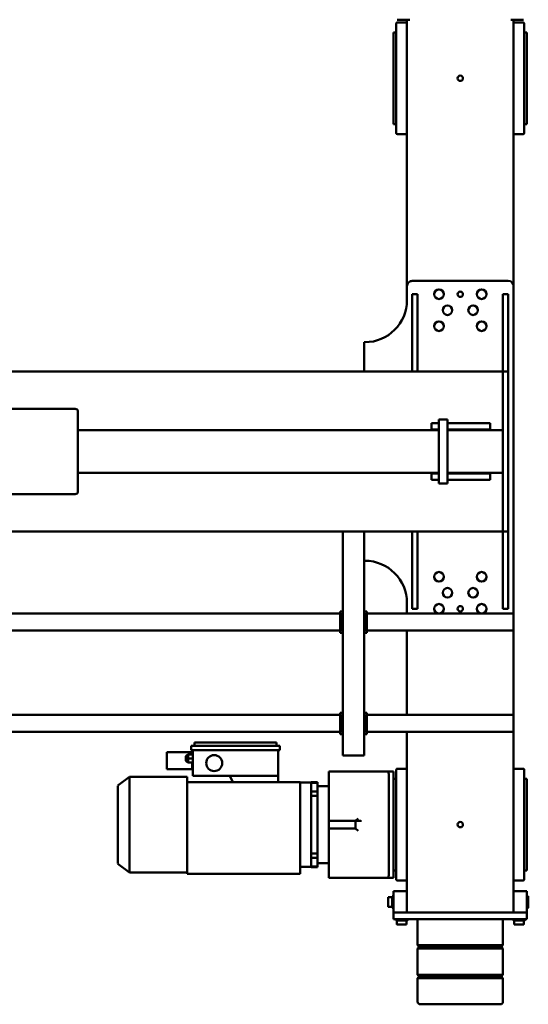
# Model space of a CAD drawing. Units: millimetres. Extents: x 0 to 29700, y 0 to 21000.
# Drawn here: x 14009 to 14963, y 993 to 2840 of the extents above; entities that cross this region are included whole.
import ezdxf

# ---------------------------------------------------------------- set-up
doc = ezdxf.new("R2010")
doc.units = ezdxf.units.MM
doc.header["$MEASUREMENT"] = 0
doc.layers.add('(1) Shape lines', color=7, linetype='Continuous', lineweight=35)

# ---------------------------------------------------------------- blocks, each defined once
blk = doc.blocks.new('MACRO_12_72dca6e3-bbac-4b61-b943-8d73e045221d')
at = {"layer": '(1) Shape lines', "color": 7, "linetype": 'Continuous', "lineweight": 50, "ltscale": 150}
for p, q in [((169.1, 2312.7), (169.1, 2357)), ((329.1, 2357), (329.1, 2312.7)), ((169.1, 2312.7), (329.1, 2312.7)), ((171.1, 2310.7), (169.1, 2312.7)), ((171.1, 2310.7), (327.1, 2310.7)), ((171.1, 2308.7), (171.1, 2310.7)), ((329.1, 2312.7), (327.1, 2310.7)), ((327.1, 2310.7), (327.1, 2308.7)), ((169.1, 2306.7), (171.1, 2308.7)), ((169.1, 2306.7), (329.1, 2306.7)), ((169.1, 2257.3), (169.1, 2306.7)), ((171.1, 2308.7), (327.1, 2308.7)), ((327.1, 2308.7), (329.1, 2306.7)), ((329.1, 2306.7), (329.1, 2257.3)), ((169.1, 2257.3), (329.1, 2257.3)), ((171.1, 2255.3), (169.1, 2257.3)), ((171.1, 2255.3), (327.1, 2255.3)), ((171.1, 2253.3), (171.1, 2255.3)), ((329.1, 2257.3), (327.1, 2255.3)), ((327.1, 2255.3), (327.1, 2253.3)), ((169.1, 2251.3), (171.1, 2253.3)), ((169.1, 2251.3), (329.1, 2251.3)), ((169.1, 2202), (169.1, 2251.3)), ((171.1, 2253.3), (327.1, 2253.3)), ((327.1, 2253.3), (329.1, 2251.3)), ((329.1, 2251.3), (329.1, 2202)), ((124.1, 2190), (124.1, 2202)), ((134.1, 2202), (124.1, 2202)), ((128.1, 2204.5), (128.1, 2204.5)), ((128.1, 2202), (128.1, 2204.5)), ((128.1, 2202), (128.1, 2204.5)), ((130.1, 2204.5), (130.1, 2212)), ((130.1, 2204.5), (130.1, 2212)), ((130.1, 2204.5), (130.1, 2212)), ((364.1, 2202), (134.1, 2202)), ((148.1, 2212), (148.1, 2204.5)), ((148.1, 2212), (148.1, 2204.5)), ((148.1, 2212), (148.1, 2204.5)), ((150.1, 2204.5), (150.1, 2204.5)), ((150.1, 2204.5), (150.1, 2202)), ((150.1, 2204.5), (150.1, 2202)), ((348.1, 2202), (348.1, 2204.5)), ((348.1, 2202), (348.1, 2204.5)), ((348.1, 2202), (348.1, 2204.5)), ((350.1, 2212), (350.1, 2212)), ((350.1, 2204.5), (350.1, 2212)), ((350.1, 2204.5), (350.1, 2212)), ((350.1, 2204.5), (350.1, 2212)), ((374.1, 2202), (364.1, 2202)), ((368.1, 2212), (368.1, 2204.5)), ((368.1, 2212), (368.1, 2204.5)), ((368.1, 2212), (368.1, 2204.5)), ((370.1, 2204.5), (370.1, 2204.5)), ((370.1, 2204.5), (370.1, 2202)), ((370.1, 2204.5), (370.1, 2202)), ((370.1, 2204.5), (370.1, 2202)), ((374.1, 2190), (374.1, 2202)), ((121.6, 2181), (124.1, 2181)), ((121.6, 2181), (124.1, 2181)), ((121.6, 2181), (124.1, 2181)), ((134.1, 2190), (124.1, 2190)), ((124.1, 2190), (124.1, 2150)), ((149.1, 2190), (124.1, 2190)), ((133.1, 2190), (133.1, 2190)), ((133.1, 2190), (133.1, 2190)), ((364.1, 2190), (134.1, 2190)), ((145.1, 2190), (145.1, 2190)), ((145.1, 2190), (145.1, 2190)), ((149.1, 2190), (149.1, 2150)), ((309.1, 2190), (189.1, 2190)), ((349.1, 2190), (349.1, 2150)), ((349.1, 2190), (374.1, 2190)), ((353.2, 2190), (353.2, 2190)), ((353.2, 2190), (353.2, 2190)), ((353.2, 2190), (353.2, 2190)), ((364.1, 2190), (374.1, 2190)), ((365, 2190), (365, 2190)), ((365, 2190), (365, 2190)), ((365, 2190), (365, 2190)), ((374.1, 2190), (374.1, 2150)), ((374.1, 2181), (376.6, 2181)), ((374.1, 2181), (376.6, 2181)), ((374.1, 2181), (376.6, 2181)), ((376.6, 2179), (384.1, 2179)), ((376.6, 2179), (384.1, 2179)), ((376.6, 2179), (384.1, 2179)), ((384.1, 2161), (376.6, 2161)), ((384.1, 2161), (376.6, 2161)), ((384.1, 2161), (376.6, 2161)), ((124.1, 2159), (121.6, 2159)), ((124.1, 2159), (121.6, 2159)), ((124.1, 2159), (121.6, 2159)), ((149.1, 2150), (124.1, 2150)), ((149.1, 1851), (149.1, 2150)), ((349.1, 2150), (374.1, 2150)), ((349.1, 1851), (349.1, 2150)), ((376.6, 2159), (374.1, 2159)), ((376.6, 2159), (374.1, 2159)), ((376.6, 2159), (374.1, 2159)), ((129.1, 2128), (129.1, 2125.7)), ((129.1, 2125.7), (129.1, 2116.5)), ((149.1, 2130), (131.1, 2130)), ((349.1, 2130), (367.1, 2130)), ((369.1, 2125.7), (369.1, 2128)), ((369.1, 2116.5), (369.1, 2125.7)), ((388.1, 2125), (374.1, 2125)), ((374.1, 2125), (374.1, 2111.3)), ((495.6, 2125), (388.1, 2125)), ((495.6, 2125), (495.6, 2117.6)), ((124.1, 2111), (124.1, 2108.1)), ((124.1, 2111), (127.1, 2111)), ((124.1, 2111), (127.1, 2111)), ((124.1, 2108.1), (124.1, 2104.5)), ((129.1, 2116.5), (129.1, 2110.9)), ((129.1, 2110.9), (129.1, 1939.1)), ((369.1, 2110.9), (369.1, 2116.5)), ((369.1, 1939.1), (369.1, 2110.9)), ((371.1, 2111), (374.1, 2111)), ((371.1, 2111), (374.1, 2111)), ((374.1, 2111), (374.1, 2108.1)), ((374.1, 2108.1), (374.1, 2104.5)), ((383.1, 2120), (383.1, 2116.3)), ((383.1, 2116.3), (383.1, 1933.7)), ((495.6, 2117.6), (495.6, 2095.4)), ((549.6, 1945), (549.6, 2117)), ((549.6, 2117), (761.6, 2117)), ((761.6, 1945), (761.6, 2117)), ((761.6, 2115), (869.6, 2115)), ((869.6, 2115), (891.6, 2098.5)), ((869.6, 1935.4), (869.6, 2114.6)), ((124.1, 2104.5), (124.1, 2090.4)), ((124.1, 2090.4), (124.1, 2077.8)), ((374.1, 2104.5), (374.1, 2090.4)), ((374.1, 2090.4), (374.1, 2089.6)), ((374.1, 2089.8), (374.1, 1960.2)), ((495.6, 2097), (516.6, 2097)), ((495.6, 2095.4), (495.6, 2032)), ((516.6, 2105), (528.6, 2105)), ((516.6, 2104.9), (516.6, 2104)), ((516.6, 2104), (516.6, 2103.7)), ((528.6, 2104), (516.6, 2104)), ((516.6, 2103.4), (516.6, 2103.7)), ((528.6, 2103.7), (516.6, 2103.7)), ((516.6, 2093.9), (516.6, 2103.4)), ((516.6, 2087.4), (516.6, 2093.9)), ((516.6, 2078.9), (516.6, 2087.4)), ((528.6, 2087.4), (516.6, 2087.4)), ((528.6, 2104), (528.6, 2104.9)), ((528.6, 2104), (528.6, 2103.7)), ((528.6, 2104), (549.6, 2104)), ((528.6, 2103.4), (528.6, 2103.7)), ((528.6, 2093.9), (528.6, 2103.4)), ((528.6, 2087.4), (528.6, 2093.9)), ((528.6, 2078.9), (528.6, 2087.4)), ((891.6, 1951.9), (891.6, 2098.1)), ((124.1, 2077.8), (124.1, 2065.6)), ((528.6, 2078.9), (516.6, 2078.9)), ((516.6, 2078.9), (516.6, 1971.1)), ((528.6, 2078.9), (528.6, 1971.1)), ((124.1, 2065.6), (124.1, 1984.4)), ((445.6, 2032), (445.6, 2018)), ((465.6, 2032), (445.6, 2032)), ((495.6, 2032), (465.6, 2032)), ((495.6, 2032), (495.6, 2025)), ((445.6, 2018), (465.6, 2018)), ((495.6, 2018), (465.6, 2018)), ((495.6, 2025), (495.6, 2018)), ((495.6, 2018), (495.6, 1954.6)), ((124.1, 1984.4), (124.1, 1972.2)), ((124.1, 1972.2), (124.1, 1959.6)), ((124.1, 1959.6), (124.1, 1945.5)), ((374.1, 1960.4), (374.1, 1959.6)), ((374.1, 1959.6), (374.1, 1945.5)), ((516.6, 1971.1), (516.6, 1962.6)), ((528.6, 1971.1), (516.6, 1971.1)), ((528.6, 1962.6), (516.6, 1962.6)), ((516.6, 1962.6), (516.6, 1956.1)), ((528.6, 1971.1), (528.6, 1962.6)), ((528.6, 1962.6), (528.6, 1956.1)), ((124.1, 1945.5), (124.1, 1941.9)), ((124.1, 1941.9), (124.1, 1939)), ((374.1, 1945.5), (374.1, 1941.9)), ((374.1, 1941.9), (374.1, 1939)), ((495.6, 1954.6), (495.6, 1932.4)), ((516.6, 1953), (495.6, 1953)), ((516.6, 1946.6), (516.6, 1956.1)), ((516.6, 1946.6), (516.6, 1946.3)), ((528.6, 1946.3), (516.6, 1946.3)), ((516.6, 1946), (516.6, 1946.3)), ((528.6, 1946), (516.6, 1946)), ((516.6, 1946), (516.6, 1945.1)), ((528.6, 1945), (516.6, 1945)), ((528.6, 1946.6), (528.6, 1956.1)), ((528.6, 1946.6), (528.6, 1946.3)), ((528.6, 1946), (528.6, 1946.3)), ((528.6, 1946), (528.6, 1945.1)), ((549.6, 1946), (528.6, 1946)), ((590.6, 1945), (549.6, 1945)), ((590.6, 1945), (590.6, 1933.5)), ((675.9, 1945), (590.6, 1945)), ((675.9, 1945), (681.3, 1933.5)), ((761.6, 1945), (675.9, 1945)), ((761.6, 1935), (761.6, 1945)), ((891.6, 1951.5), (869.6, 1935)), ((127.1, 1939), (124.1, 1939)), ((127.1, 1939), (124.1, 1939)), ((129.1, 1939.1), (129.1, 1933.5)), ((129.1, 1933.5), (129.1, 1924.3)), ((129.1, 1924.3), (129.1, 1922)), ((369.1, 1933.5), (369.1, 1939.1)), ((369.1, 1924.3), (369.1, 1933.5)), ((369.1, 1922), (369.1, 1924.3)), ((374.1, 1939), (371.1, 1939)), ((374.1, 1939), (371.1, 1939)), ((374.1, 1938.7), (374.1, 1925)), ((374.1, 1925), (388.1, 1925)), ((383.1, 1933.7), (383.1, 1930)), ((495.6, 1925), (388.1, 1925)), ((495.6, 1925), (495.6, 1932.4)), ((590.6, 1885.5), (590.6, 1933.5)), ((590.6, 1933.5), (681.3, 1933.5)), ((750.6, 1933.5), (681.3, 1933.5)), ((750.6, 1933.5), (750.6, 1885.5)), ((799.6, 1921), (753.3, 1921)), ((869.6, 1935), (761.6, 1935)), ((799.6, 1921), (799.6, 1916)), ((149.1, 1920), (131.1, 1920)), ((349.1, 1920), (367.1, 1920)), ((750.6, 1918.5), (752.1, 1918.5)), ((750.6, 1908.5), (759.6, 1908.5)), ((752.1, 1916), (752.1, 1919.7)), ((752.1, 1916), (752.1, 1908.5)), ((759.6, 1901), (759.6, 1908.5)), ((759.6, 1908), (759.8, 1908)), ((763.6, 1904.8), (763.6, 1897.2)), ((799.6, 1916), (799.6, 1894)), ((434.2, 1895), (429.2, 1895)), ((429.2, 1475), (429.2, 1895)), ((464.2, 1895), (434.2, 1895)), ((469.2, 1895), (464.2, 1895)), ((469.2, 1475), (469.2, 1895)), ((587.6, 1885.5), (753.6, 1885.5)), ((587.6, 1877), (587.6, 1885.5)), ((750.6, 1901), (759.6, 1901)), ((750.6, 1893.5), (759.6, 1893.5)), ((752.1, 1891.5), (750.6, 1891.5)), ((752.1, 1890.2), (752.1, 1893.5)), ((753.3, 1889), (799.6, 1889)), ((753.6, 1885.5), (753.6, 1877)), ((759.6, 1893.5), (759.6, 1901)), ((759.8, 1894), (759.6, 1894)), ((799.6, 1894), (799.6, 1889)), ((587.6, 1877), (753.6, 1877)), ((593.6, 1877), (593.6, 1871)), ((593.6, 1871), (747.6, 1871)), ((747.6, 1877), (747.6, 1871)), ((149.1, 1851), (149.1, 1848)), ((149.1, 1851), (424.2, 1851)), ((149.1, 1822), (149.1, 1848)), ((424.2, 1855), (429.2, 1855)), ((424.2, 1850), (424.2, 1855)), ((424.2, 1820), (424.2, 1850)), ((426.7, 1820), (426.7, 1850)), ((429.2, 1850), (426.7, 1850)), ((469.2, 1855), (474.2, 1855)), ((471.7, 1850), (469.2, 1850)), ((471.7, 1850), (471.7, 1820)), ((474.2, 1850), (474.2, 1855)), ((474.2, 1851), (1224.1, 1851)), ((474.2, 1820), (474.2, 1850)), ((149.1, 1822), (149.1, 1819)), ((149.1, 1819), (424.2, 1819)), ((149.1, 1661), (149.1, 1819)), ((349.1, 1661), (349.1, 1819)), ((424.2, 1820), (424.2, 1815)), ((424.2, 1815), (429.2, 1815)), ((429.2, 1820), (426.7, 1820)), ((469.2, 1820), (471.7, 1820)), ((469.2, 1815), (474.2, 1815)), ((474.2, 1815), (474.2, 1820)), ((474.2, 1819), (1224.1, 1819)), ((424.2, 1665), (429.2, 1665)), ((424.2, 1660), (424.2, 1665)), ((469.2, 1665), (474.2, 1665)), ((474.2, 1660), (474.2, 1665)), ((149.1, 1661), (149.1, 1658)), ((149.1, 1661), (424.2, 1661)), ((149.1, 1632), (149.1, 1658)), ((424.2, 1630), (424.2, 1660)), ((426.7, 1630), (426.7, 1660)), ((429.2, 1660), (426.7, 1660)), ((471.7, 1660), (469.2, 1660)), ((471.7, 1660), (471.7, 1630)), ((474.2, 1661), (1224.1, 1661)), ((474.2, 1630), (474.2, 1660)), ((149.1, 1632), (149.1, 1629)), ((149.1, 1015), (149.1, 1629)), ((149.1, 1629), (424.2, 1629)), ((349.1, 1629), (349.1, 1609)), ((424.2, 1630), (424.2, 1625)), ((429.2, 1630), (426.7, 1630)), ((469.2, 1630), (471.7, 1630)), ((474.2, 1625), (474.2, 1630)), ((474.2, 1629), (1224.1, 1629)), ((169.1, 1620), (159.1, 1620)), ((159.1, 1620), (159.1, 1475)), ((169.1, 1475), (169.1, 1620)), ((329.1, 1620), (329.1, 1475)), ((339.1, 1620), (329.1, 1620)), ((339.1, 1620), (339.1, 1475)), ((424.2, 1625), (429.2, 1625)), ((469.2, 1625), (474.2, 1625)), ((428.1, 1530), (429.1, 1530)), ((429.1, 1530), (429.1, 1475)), ((169.1, 1475), (159.1, 1475)), ((159.1, 1475), (159.1, 1175)), ((169.1, 1475), (1281.1, 1475)), ((169.1, 1365), (169.1, 1475)), ((971.1, 1405), (1126.1, 1405)), ((193.1, 1366), (193.1, 1378)), ((193.1, 1378), (198.1, 1378)), ((198.1, 1378), (273.1, 1378)), ((289.1, 1385), (273.1, 1385)), ((273.1, 1385), (273.1, 1380)), ((273.1, 1380), (273.1, 1270)), ((289.1, 1380), (289.1, 1385)), ((289.1, 1380), (289.1, 1270)), ((289.1, 1378), (303.1, 1378)), ((303.1, 1366), (303.1, 1378)), ((169.1, 1365), (169.1, 1285)), ((273.1, 1365), (169.1, 1365)), ((193.1, 1366), (198.1, 1366)), ((198.1, 1366), (273.1, 1366)), ((289.1, 1366), (303.1, 1366)), ((966.1, 1365), (289.1, 1365)), ((273.1, 1285), (169.1, 1285)), ((169.1, 1175), (169.1, 1285)), ((193.1, 1284), (193.1, 1272)), ((193.1, 1284), (198.1, 1284)), ((198.1, 1284), (273.1, 1284)), ((966.1, 1285), (289.1, 1285)), ((289.1, 1284), (303.1, 1284)), ((303.1, 1284), (303.1, 1272)), ((193.1, 1272), (198.1, 1272)), ((198.1, 1272), (273.1, 1272)), ((273.1, 1270), (273.1, 1265)), ((289.1, 1265), (273.1, 1265)), ((289.1, 1272), (303.1, 1272)), ((289.1, 1270), (289.1, 1265)), ((1126.1, 1245), (971.1, 1245)), ((159.1, 1175), (159.1, 1030)), ((169.1, 1175), (159.1, 1175)), ((169.1, 1175), (169.1, 1030)), ((1281.1, 1175), (169.1, 1175)), ((329.1, 1030), (329.1, 1175)), ((339.1, 1030), (339.1, 1175)), ((429.1, 1175), (429.1, 1120)), ((429.1, 1120), (428.1, 1120)), ((349.1, 1041), (349.1, 1015)), ((169.1, 1030), (159.1, 1030)), ((248.6, 1025.5), (249.6, 1025.5)), ((248.6, 1025.5), (248.6, 1025)), ((249.6, 1025.5), (249.6, 1025.1)), ((329.1, 1030), (339.1, 1030)), ((149.1, 515), (149.1, 1015)), ((339.1, 1005), (159.1, 1005)), ((349.1, 515), (349.1, 1015)), ((129.1, 728), (129.1, 725.7)), ((129.1, 725.7), (129.1, 716.5)), ((149.1, 730), (131.1, 730)), ((349.1, 730), (367.1, 730)), ((369.1, 725.7), (369.1, 728)), ((369.1, 716.5), (369.1, 725.7)), ((124.1, 708.1), (124.1, 711)), ((124.1, 711), (127.1, 711)), ((124.1, 711), (127.1, 711)), ((124.1, 704.5), (124.1, 708.1)), ((124.1, 690.4), (124.1, 704.5)), ((129.1, 716.5), (129.1, 710.9)), ((129.1, 710.9), (129.1, 539.1)), ((369.1, 710.9), (369.1, 716.5)), ((369.1, 539.1), (369.1, 710.9)), ((371.1, 711), (374.1, 711)), ((371.1, 711), (374.1, 711)), ((374.1, 708.1), (374.1, 711)), ((374.1, 704.5), (374.1, 708.1)), ((374.1, 690.4), (374.1, 704.5)), ((124.1, 677.8), (124.1, 690.4)), ((374.1, 677.8), (374.1, 690.4)), ((124.1, 665.6), (124.1, 677.8)), ((124.1, 584.4), (124.1, 665.6)), ((374.1, 665.6), (374.1, 677.8)), ((374.1, 584.4), (374.1, 665.6)), ((124.1, 572.2), (124.1, 584.4)), ((374.1, 572.2), (374.1, 584.4)), ((124.1, 559.6), (124.1, 572.2)), ((124.1, 545.5), (124.1, 559.6)), ((374.1, 559.6), (374.1, 572.2)), ((374.1, 545.5), (374.1, 559.6)), ((124.1, 541.9), (124.1, 545.5)), ((124.1, 539), (124.1, 541.9)), ((127.1, 539), (124.1, 539)), ((127.1, 539), (124.1, 539)), ((129.1, 539.1), (129.1, 533.5)), ((369.1, 533.5), (369.1, 539.1)), ((374.1, 539), (371.1, 539)), ((374.1, 539), (371.1, 539)), ((374.1, 541.9), (374.1, 545.5)), ((374.1, 539), (374.1, 541.9)), ((129.1, 533.5), (129.1, 524.3)), ((129.1, 524.3), (129.1, 522)), ((149.1, 520), (131.1, 520)), ((349.1, 520), (367.1, 520)), ((369.1, 524.3), (369.1, 533.5)), ((369.1, 522), (369.1, 524.3)), ((154.6, 515), (130.6, 515)), ((367.6, 515), (343.6, 515))]:
    blk.add_line(p, q, dxfattribs=at)
for points in [[(324, 2362), (324.1, 2362), (174.1, 2362)], [(150.1, 2204.5), (128.1, 2204.5), (128.1, 2204.5)], [(148.1, 2212), (130.1, 2212), (130.1, 2212)], [(348.1, 2204.5), (348.1, 2204.5), (348.1, 2204.5)], [(370, 2204.5), (348.1, 2204.5), (348.2, 2204.5)], [(368, 2212), (368.1, 2212), (350.2, 2212)], [(368.1, 2212), (368.1, 2212), (368.1, 2212)], [(121.6, 2159), (121.6, 2181), (121.6, 2181)], [(376.6, 2159), (376.6, 2181), (376.6, 2181)], [(384.1, 2161.1), (384.1, 2179), (384.1, 2178.9)], [(440.6, 2036.8), (445.6, 2032)], [(445.6, 2032), (445.6, 2032)], [(445.6, 2018), (435.6, 2018), (445.6, 2018)], [(445.6, 2018), (440.6, 2013.2)], [(966.1, 1399.9), (966.1, 1400), (966.1, 1250), (966.1, 1250.1)]]:
    blk.add_lwpolyline(points, dxfattribs=at)
for centre, radius in [((249.1, 2025), 5), ((710.6, 1909.5), 15), ((209.1, 1620), 9), ((289.1, 1620), 9), ((249.1, 1620), 5), ((225.1, 1590), 9), ((273.1, 1590), 9), ((209.1, 1560), 9), ((289.1, 1560), 9), ((209.1, 1090), 9), ((289.1, 1090), 9), ((225.1, 1060), 9), ((273.1, 1060), 9), ((209.1, 1030), 9), ((249.1, 1030), 5), ((289.1, 1030), 9), ((249.1, 625), 5)]:
    blk.add_circle(centre, radius, dxfattribs=at)
for centre, radius, start, end in [((174.1, 2357), 5, 90, 180), ((324.1, 2357), 5, 0, 90), ((131.1, 2128), 2, 90, 180), ((367.1, 2128), 2, 0, 90), ((388.1, 2120), 5, 90, 180), ((388.1, 2120), 5, 122.0577, 123.233), ((388.1, 2120), 5, 104.8649, 110.3028), ((388.1, 2120), 5, 90, 100.3995), ((388.1, 2120), 5, 100.7283, 100.8053), ((127.1, 2113), 2, 270, 0), ((127.1, 2113), 2, 270, 0), ((371.1, 2113), 2, 180, 270), ((371.1, 2113), 2, 180, 270), ((388.1, 2120), 5, 160.4909, 162.6361), ((388.1, 2120), 5, 143.0325, 143.2571), ((127.1, 1937), 2, 0, 90), ((127.1, 1937), 2, 0, 90), ((131.1, 1922), 2, 180, 270), ((367.1, 1922), 2, 270, 0), ((371.1, 1937), 2, 90, 180), ((371.1, 1937), 2, 90, 180), ((388.1, 1930), 5, 180, 270), ((388.1, 1930), 5, 197.3639, 199.509), ((388.1, 1930), 5, 216.7426, 216.9185), ((388.1, 1930), 5, 236.7668, 237.9424), ((388.1, 1930), 5, 250.1135, 255.1351), ((388.1, 1930), 5, 259.5102, 270), ((753.3, 1919.7), 1.25, 90, 180), ((759.7, 1904), 4, 12.2537, 88.6945), ((753.3, 1890.2), 1.25, 180, 270), ((759.7, 1898), 4, 271.3055, 347.7463), ((428.1, 1609), 79, 180, 270), ((971.1, 1400), 5, 90, 180), ((971.1, 1250), 5, 180, 270), ((428.1, 1041), 79, 90, 180), ((159.1, 1015), 10, 180, 270), ((339.1, 1015), 10, 270, 0), ((131.1, 728), 2, 90, 180), ((367.1, 728), 2, 0, 90), ((127.1, 713), 2, 270, 0), ((127.1, 713), 2, 270, 0), ((371.1, 713), 2, 180, 270), ((371.1, 713), 2, 180, 270), ((127.1, 537), 2, 0, 90), ((127.1, 537), 2, 0, 90), ((371.1, 537), 2, 90, 180), ((371.1, 537), 2, 90, 180), ((131.1, 522), 2, 180, 270), ((367.1, 522), 2, 270, 0)]:
    blk.add_arc(centre, radius, start, end, dxfattribs=at)

msp = doc.modelspace()

# ---------------------------------------------------------------- block references
at = {"color": 7, "linetype": 'ByBlock', "rotation": 180}
msp.add_blockref('MACRO_12_72dca6e3-bbac-4b61-b943-8d73e045221d', (15084.1, 3355), dxfattribs=at)

doc.saveas('drawing.dxf')
